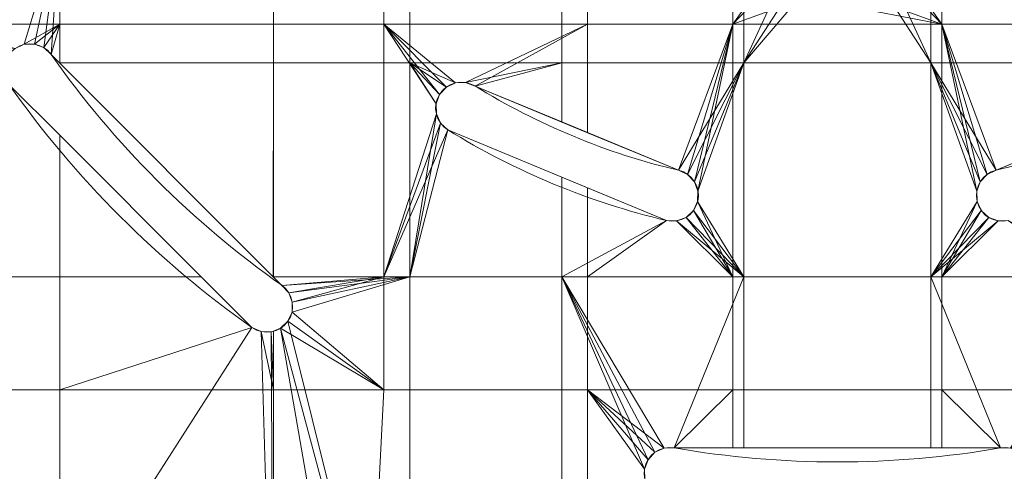
# Model space of a CAD drawing. Units: millimetres. Extents: x 119 to 1829, y -215 to 585.
# Drawn here: x 1528 to 1662, y 53 to 114 of the extents above; entities that cross this region are included whole.
import ezdxf

# ---------------------------------------------------------------- set-up
doc = ezdxf.new("R2010")
doc.units = ezdxf.units.MM
doc.layers.add('1', color=7, linetype='Continuous', true_color=0xffffff)

# ---------------------------------------------------------------- blocks, each defined once
blk = doc.blocks.new('UG_SURFACE_018')
at = {"layer": '1', "color": 1, "linetype": 'Continuous', "lineweight": 18}
for points in [[(1463.07, 126.78, 442), (1533.59, 126.78, 442), (1528.79, 110.83, 442), (1527.55, 110.28, 442)], [(1533.59, 126.78, 442), (1530.16, 110.87, 442), (1528.79, 110.83, 442)], [(1531.43, 110.38, 442), (1530.16, 110.87, 442), (1533.59, 126.78, 442)], [(1532.42, 109.44, 442), (1531.43, 110.38, 442), (1533.59, 126.78, 442)], [(1533.59, 126.78, 442), (1533.59, 108.31, 442), (1533.55, 108.31, 442), (1532.42, 109.44, 442)], [(1533.59, 108.31, 442), (1533.59, 126.78, 442), (1562.56, 126.78, 442), (1562.56, 108.31, 442)], [(1562.56, 108.31, 442), (1562.56, 126.78, 442), (1581.03, 126.78, 442), (1581.03, 108.31, 442)], [(1581.03, 108.31, 442), (1581.03, 126.78, 442), (1601.65, 126.78, 442), (1601.65, 108.31, 442)], [(1601.65, 108.31, 442), (1601.65, 126.78, 442), (1626.33, 126.78, 442), (1626.33, 108.31, 442)], [(1626.33, 108.31, 442), (1626.33, 126.78, 442), (1633.37, 126.78, 442), (1634.17, 125.4, 442)], [(1643.83, 125.4, 442), (1644.63, 126.78, 442), (1651.67, 126.78, 442), (1651.67, 108.31, 442)], [(1651.67, 108.31, 442), (1651.67, 126.78, 442), (1676.35, 126.78, 442), (1676.35, 108.31, 442)], [(1626.33, 108.31, 442), (1634.17, 125.4, 442), (1636.36, 123.81, 442)], [(1651.67, 108.31, 442), (1641.64, 123.81, 442), (1643.83, 125.4, 442)], [(1467.88, 113.58, 450), (1533.59, 113.58, 450), (1533.59, 123.28, 450), (1464.35, 123.28, 450)], [(1533.59, 123.28, 450), (1533.59, 113.58, 450), (1562.56, 113.58, 450), (1562.56, 123.28, 450)], [(1562.56, 123.28, 450), (1562.56, 113.58, 450), (1577.53, 113.58, 450), (1577.53, 123.28, 450)], [(1577.53, 123.28, 450), (1577.53, 113.58, 450), (1605.15, 113.58, 450), (1605.15, 123.28, 450)], [(1605.15, 123.28, 450), (1605.15, 113.58, 450), (1624.83, 113.58, 450), (1624.83, 123.28, 450)], [(1624.83, 123.28, 450), (1624.83, 113.58, 450), (1629.76, 120.53, 450), (1629.5, 121.75, 450)], [(1636.36, 123.81, 442), (1639, 123.25, 442), (1626.33, 108.31, 442)], [(1639, 123.25, 442), (1641.64, 123.81, 442), (1651.67, 108.31, 442), (1626.33, 108.31, 442)], [(1648.5, 121.75, 450), (1648.24, 120.53, 450), (1653.17, 113.58, 450), (1653.17, 123.28, 450)], [(1653.17, 123.28, 450), (1653.17, 113.58, 450), (1672.85, 113.58, 450), (1672.85, 123.28, 450)], [(1630.49, 119.52, 450), (1629.76, 120.53, 450), (1624.83, 113.58, 450)], [(1653.17, 113.58, 450), (1648.24, 120.53, 450), (1647.51, 119.52, 450)], [(1634.44, 117.1, 450), (1630.49, 119.52, 450), (1624.83, 113.58, 450)], [(1653.17, 113.58, 450), (1647.51, 119.52, 450), (1643.56, 117.1, 450)], [(1624.83, 113.58, 450), (1653.17, 113.58, 450), (1639, 116.25, 450), (1634.44, 117.1, 450)], [(1643.56, 117.1, 450), (1639, 116.25, 450), (1653.17, 113.58, 450)], [(1527.55, 110.28, 450), (1528.79, 110.83, 450), (1533.59, 113.58, 450), (1467.88, 113.58, 450)], [(1528.79, 110.83, 450), (1530.16, 110.87, 450), (1533.59, 113.58, 450)], [(1533.59, 113.58, 450), (1530.16, 110.87, 450), (1531.43, 110.38, 450)], [(1533.59, 113.58, 450), (1531.43, 110.38, 450), (1532.42, 109.44, 450)], [(1532.42, 109.44, 450), (1533.59, 108.28, 450), (1533.59, 113.58, 450)], [(1562.56, 113.58, 450), (1533.59, 113.58, 450), (1533.59, 108.28, 450), (1562.53, 79.34, 450)], [(1562.53, 79.34, 450), (1562.56, 79.34, 450), (1562.56, 113.58, 450)], [(1562.56, 113.58, 450), (1562.56, 79.34, 450), (1577.53, 79.34, 450), (1577.53, 113.58, 450)], [(1605.15, 113.58, 450), (1577.53, 113.58, 450), (1587.25, 105.61, 450), (1588.61, 105.66, 450)], [(1577.53, 113.58, 450), (1585.08, 104.04, 450), (1586.01, 105.04, 450)], [(1577.53, 113.58, 450), (1577.53, 79.34, 450), (1584.65, 101.4, 450), (1584.6, 102.76, 450)], [(1586.01, 105.04, 450), (1587.25, 105.61, 450), (1577.53, 113.58, 450)], [(1584.6, 102.76, 450), (1585.08, 104.04, 450), (1577.53, 113.58, 450)], [(1605.15, 113.58, 450), (1588.61, 105.66, 450), (1589.89, 105.18, 450)], [(1589.89, 105.18, 450), (1605.15, 98.86, 450), (1605.15, 113.58, 450)], [(1624.83, 113.58, 450), (1605.15, 113.58, 450), (1605.15, 98.86, 450), (1617.46, 93.76, 450)], [(1617.46, 93.76, 450), (1618.7, 93.2, 450), (1624.83, 113.58, 450)], [(1618.7, 93.2, 450), (1619.63, 92.2, 450), (1624.83, 113.58, 450)], [(1624.83, 113.58, 450), (1619.63, 92.2, 450), (1620.11, 90.92, 450)], [(1620.11, 90.92, 450), (1620.06, 89.55, 450), (1624.83, 79.34, 450), (1624.83, 113.58, 450)], [(1624.83, 113.58, 450), (1624.83, 79.34, 450), (1653.17, 79.34, 450), (1653.17, 113.58, 450)], [(1653.17, 113.58, 450), (1659.3, 93.2, 450), (1660.54, 93.76, 450)], [(1653.17, 113.58, 450), (1657.89, 90.92, 450), (1658.37, 92.2, 450)], [(1658.37, 92.2, 450), (1659.3, 93.2, 450), (1653.17, 113.58, 450)], [(1657.94, 89.55, 450), (1657.89, 90.92, 450), (1653.17, 113.58, 450), (1653.17, 79.34, 450)], [(1660.54, 93.76, 450), (1672.85, 98.86, 450), (1672.85, 113.58, 450), (1653.17, 113.58, 450)], [(1528.79, 110.83, 442), (1528.79, 110.83, 450), (1527.55, 110.28, 450), (1527.55, 110.28, 442)], [(1530.16, 110.87, 442), (1530.16, 110.87, 450), (1528.79, 110.83, 450), (1528.79, 110.83, 442)], [(1531.43, 110.38, 442), (1531.43, 110.38, 450), (1530.16, 110.87, 450), (1530.16, 110.87, 442)], [(1532.42, 109.44, 442), (1532.42, 109.44, 450), (1531.43, 110.38, 450), (1531.43, 110.38, 442)], [(1533.59, 108.28, 450), (1532.42, 109.44, 450), (1532.42, 109.44, 442), (1533.55, 108.31, 442)], [(1533.55, 108.31, 442), (1533.59, 108.31, 442), (1533.59, 108.28, 442)], [(1533.55, 108.31, 442), (1533.59, 108.28, 442), (1533.59, 108.28, 450)], [(1562.53, 79.34, 442), (1533.59, 108.28, 442), (1533.59, 108.31, 442), (1562.56, 108.31, 442)], [(1533.59, 108.28, 442), (1562.53, 79.34, 442), (1562.53, 79.34, 450), (1533.59, 108.28, 450)], [(1562.56, 108.31, 442), (1562.56, 79.34, 442), (1562.53, 79.34, 442)], [(1562.56, 79.34, 442), (1562.56, 108.31, 442), (1581.03, 108.31, 442), (1581.03, 79.34, 442)], [(1581.03, 108.31, 442), (1585.08, 104.04, 442), (1584.6, 102.76, 442)], [(1581.03, 108.31, 442), (1587.25, 105.61, 442), (1586.01, 105.04, 442)], [(1584.6, 102.76, 442), (1584.65, 101.4, 442), (1581.03, 79.34, 442), (1581.03, 108.31, 442)], [(1588.61, 105.66, 442), (1587.25, 105.61, 442), (1581.03, 108.31, 442), (1601.65, 108.31, 442)], [(1586.01, 105.04, 442), (1585.08, 104.04, 442), (1581.03, 108.31, 442)], [(1589.89, 105.18, 442), (1588.61, 105.66, 442), (1601.65, 108.31, 442)], [(1601.65, 108.31, 442), (1601.65, 100.31, 442), (1589.89, 105.18, 442)], [(1617.46, 93.76, 442), (1601.65, 100.31, 442), (1601.65, 108.31, 442), (1626.33, 108.31, 442)], [(1626.33, 108.31, 442), (1618.7, 93.2, 442), (1617.46, 93.76, 442)], [(1626.33, 108.31, 442), (1619.63, 92.2, 442), (1618.7, 93.2, 442)], [(1620.11, 90.92, 442), (1619.63, 92.2, 442), (1626.33, 108.31, 442)], [(1626.33, 108.31, 442), (1626.33, 79.34, 442), (1620.06, 89.55, 442), (1620.11, 90.92, 442)], [(1626.33, 79.34, 442), (1626.33, 108.31, 442), (1651.67, 108.31, 442), (1651.67, 79.34, 442)], [(1651.67, 108.31, 442), (1659.3, 93.2, 442), (1658.37, 92.2, 442)], [(1651.67, 108.31, 442), (1676.35, 108.31, 442), (1676.35, 100.31, 442), (1660.54, 93.76, 442)], [(1651.67, 79.34, 442), (1651.67, 108.31, 442), (1657.89, 90.92, 442), (1657.94, 89.55, 442)], [(1660.54, 93.76, 442), (1659.3, 93.2, 442), (1651.67, 108.31, 442)], [(1658.37, 92.2, 442), (1657.89, 90.92, 442), (1651.67, 108.31, 442)], [(1587.25, 105.61, 442), (1587.25, 105.61, 450), (1586.01, 105.04, 450), (1586.01, 105.04, 442)], [(1588.61, 105.66, 442), (1588.61, 105.66, 450), (1587.25, 105.61, 450), (1587.25, 105.61, 442)], [(1589.89, 105.18, 442), (1589.89, 105.18, 450), (1588.61, 105.66, 450), (1588.61, 105.66, 442)], [(1526.71, 105.4, 442), (1533.59, 98.52, 442), (1533.59, 79.34, 442), (1485.76, 79.34, 442)], [(1485.76, 79.34, 450), (1533.59, 79.34, 450), (1533.59, 98.52, 450), (1526.71, 105.4, 450)], [(1533.59, 98.52, 442), (1526.71, 105.4, 442), (1526.71, 105.4, 450), (1533.59, 98.52, 450)], [(1586.01, 105.04, 442), (1586.01, 105.04, 450), (1585.08, 104.04, 450), (1585.08, 104.04, 442)], [(1605.15, 98.86, 450), (1589.89, 105.18, 450), (1589.89, 105.18, 442), (1601.65, 100.31, 442)], [(1585.08, 104.04, 442), (1585.08, 104.04, 450), (1584.6, 102.76, 450), (1584.6, 102.76, 442)], [(1584.6, 102.76, 442), (1584.6, 102.76, 450), (1584.65, 101.4, 450), (1584.65, 101.4, 442)], [(1585.22, 100.16, 450), (1584.65, 101.4, 450), (1577.53, 79.34, 450)], [(1586.22, 99.23, 450), (1585.22, 100.16, 450), (1577.53, 79.34, 450)], [(1581.03, 79.34, 442), (1584.65, 101.4, 442), (1585.22, 100.16, 442)], [(1581.03, 79.34, 442), (1585.22, 100.16, 442), (1586.22, 99.23, 442)], [(1584.65, 101.4, 442), (1584.65, 101.4, 450), (1585.22, 100.16, 450), (1585.22, 100.16, 442)], [(1585.22, 100.16, 442), (1585.22, 100.16, 450), (1586.22, 99.23, 450), (1586.22, 99.23, 442)], [(1601.65, 100.31, 442), (1617.46, 93.76, 442), (1617.46, 93.76, 450), (1605.15, 98.86, 450)], [(1672.85, 98.86, 450), (1660.54, 93.76, 450), (1660.54, 93.76, 442), (1676.35, 100.31, 442)], [(1577.53, 79.34, 450), (1605.15, 79.34, 450), (1605.15, 91.38, 450), (1586.22, 99.23, 450)], [(1586.22, 99.23, 442), (1601.65, 92.83, 442), (1601.65, 79.34, 442), (1581.03, 79.34, 442)], [(1601.65, 92.83, 442), (1586.22, 99.23, 442), (1586.22, 99.23, 450), (1605.15, 91.38, 450)], [(1552.77, 79.34, 442), (1533.59, 79.34, 442), (1533.59, 98.52, 442)], [(1552.77, 79.34, 442), (1533.59, 98.52, 442), (1533.59, 98.52, 450), (1552.77, 79.34, 450)], [(1533.59, 98.52, 450), (1533.59, 79.34, 450), (1552.77, 79.34, 450)], [(1618.7, 93.2, 442), (1618.7, 93.2, 450), (1617.46, 93.76, 450), (1617.46, 93.76, 442)], [(1660.54, 93.76, 442), (1660.54, 93.76, 450), (1659.3, 93.2, 450), (1659.3, 93.2, 442)], [(1601.65, 79.34, 442), (1601.65, 92.83, 442), (1615.85, 86.95, 442)], [(1605.15, 91.38, 450), (1615.85, 86.95, 450), (1615.85, 86.95, 442), (1601.65, 92.83, 442)], [(1619.63, 92.2, 442), (1619.63, 92.2, 450), (1618.7, 93.2, 450), (1618.7, 93.2, 442)], [(1620.11, 90.92, 442), (1620.11, 90.92, 450), (1619.63, 92.2, 450), (1619.63, 92.2, 442)], [(1658.37, 92.2, 442), (1658.37, 92.2, 450), (1657.89, 90.92, 450), (1657.89, 90.92, 442)], [(1659.3, 93.2, 442), (1659.3, 93.2, 450), (1658.37, 92.2, 450), (1658.37, 92.2, 442)], [(1615.85, 86.95, 450), (1605.15, 91.38, 450), (1605.15, 79.34, 450)], [(1620.06, 89.55, 442), (1620.06, 89.55, 450), (1620.11, 90.92, 450), (1620.11, 90.92, 442)], [(1657.89, 90.92, 442), (1657.89, 90.92, 450), (1657.94, 89.55, 450), (1657.94, 89.55, 442)], [(1619.49, 88.31, 442), (1620.06, 89.55, 442), (1626.33, 79.34, 442)], [(1619.49, 88.31, 442), (1619.49, 88.31, 450), (1620.06, 89.55, 450), (1620.06, 89.55, 442)], [(1624.83, 79.34, 450), (1620.06, 89.55, 450), (1619.49, 88.31, 450)], [(1651.67, 79.34, 442), (1657.94, 89.55, 442), (1658.51, 88.31, 442)], [(1658.51, 88.31, 450), (1657.94, 89.55, 450), (1653.17, 79.34, 450)], [(1657.94, 89.55, 442), (1657.94, 89.55, 450), (1658.51, 88.31, 450), (1658.51, 88.31, 442)], [(1626.33, 79.34, 442), (1618.49, 87.38, 442), (1619.49, 88.31, 442)], [(1618.49, 87.38, 442), (1618.49, 87.38, 450), (1619.49, 88.31, 450), (1619.49, 88.31, 442)], [(1619.49, 88.31, 450), (1618.49, 87.38, 450), (1624.83, 79.34, 450)], [(1658.51, 88.31, 442), (1659.51, 87.38, 442), (1651.67, 79.34, 442)], [(1653.17, 79.34, 450), (1659.51, 87.38, 450), (1658.51, 88.31, 450)], [(1658.51, 88.31, 442), (1658.51, 88.31, 450), (1659.51, 87.38, 450), (1659.51, 87.38, 442)], [(1615.85, 86.95, 442), (1617.21, 86.9, 442), (1626.33, 79.34, 442), (1601.65, 79.34, 442)], [(1605.15, 79.34, 450), (1624.83, 79.34, 450), (1617.21, 86.9, 450), (1615.85, 86.95, 450)], [(1615.85, 86.95, 442), (1615.85, 86.95, 450), (1617.21, 86.9, 450), (1617.21, 86.9, 442)], [(1626.33, 79.34, 442), (1617.21, 86.9, 442), (1618.49, 87.38, 442)], [(1617.21, 86.9, 442), (1617.21, 86.9, 450), (1618.49, 87.38, 450), (1618.49, 87.38, 442)], [(1618.49, 87.38, 450), (1617.21, 86.9, 450), (1624.83, 79.34, 450)], [(1651.67, 79.34, 442), (1659.51, 87.38, 442), (1660.79, 86.9, 442)], [(1676.35, 79.34, 442), (1651.67, 79.34, 442), (1660.79, 86.9, 442), (1662.15, 86.95, 442)], [(1660.79, 86.9, 450), (1659.51, 87.38, 450), (1653.17, 79.34, 450)], [(1662.15, 86.95, 450), (1660.79, 86.9, 450), (1653.17, 79.34, 450), (1672.85, 79.34, 450)], [(1659.51, 87.38, 442), (1659.51, 87.38, 450), (1660.79, 86.9, 450), (1660.79, 86.9, 442)], [(1660.79, 86.9, 442), (1660.79, 86.9, 450), (1662.15, 86.95, 450), (1662.15, 86.95, 442)], [(1485.76, 79.34, 442), (1533.59, 79.34, 442), (1533.59, 31.82, 442), (1518.16, 40.73, 442)], [(1498.63, 64, 450), (1533.59, 64, 450), (1533.59, 79.34, 450), (1485.76, 79.34, 450)], [(1533.59, 31.82, 442), (1533.59, 79.34, 442), (1552.77, 79.34, 442), (1559.65, 72.46, 442)], [(1559.65, 72.46, 450), (1552.77, 79.34, 450), (1533.59, 79.34, 450), (1533.59, 64, 450)], [(1552.77, 79.34, 450), (1559.65, 72.46, 450), (1559.65, 72.46, 442), (1552.77, 79.34, 442)], [(1562.53, 79.34, 442), (1562.56, 79.34, 442), (1562.56, 79.3, 442)], [(1562.56, 79.3, 450), (1562.53, 79.34, 450), (1562.53, 79.34, 442), (1562.56, 79.3, 442)], [(1562.56, 79.3, 450), (1562.56, 79.34, 450), (1562.53, 79.34, 450)], [(1563.69, 78.17, 442), (1562.56, 79.3, 442), (1562.56, 79.34, 442), (1581.03, 79.34, 442)], [(1577.53, 79.34, 450), (1562.56, 79.34, 450), (1562.56, 79.3, 450), (1563.69, 78.17, 450)], [(1562.56, 79.3, 442), (1563.69, 78.17, 442), (1563.69, 78.17, 450), (1562.56, 79.3, 450)], [(1581.03, 79.34, 442), (1564.63, 77.18, 442), (1563.69, 78.17, 442)], [(1563.69, 78.17, 450), (1564.63, 77.18, 450), (1577.53, 79.34, 450)], [(1581.03, 79.34, 442), (1581.03, 6.97, 442), (1564.53, 73.3, 442), (1565.08, 74.54, 442)], [(1581.03, 79.34, 442), (1565.12, 75.91, 442), (1564.63, 77.18, 442)], [(1564.63, 77.18, 450), (1565.12, 75.91, 450), (1577.53, 79.34, 450)], [(1565.08, 74.54, 442), (1565.12, 75.91, 442), (1581.03, 79.34, 442)], [(1577.53, 64, 450), (1577.53, 79.34, 450), (1565.12, 75.91, 450), (1565.08, 74.54, 450)], [(1577.53, 79.34, 450), (1577.53, 64, 450), (1605.15, 64, 450), (1605.15, 79.34, 450)], [(1581.03, 6.97, 442), (1581.03, 79.34, 442), (1601.65, 79.34, 442), (1601.65, 3.34, 442)], [(1601.65, 79.34, 442), (1614.28, 55.55, 442), (1613.34, 54.55, 442)], [(1616.89, 56.14, 442), (1615.53, 56.1, 442), (1601.65, 79.34, 442), (1626.33, 79.34, 442)], [(1601.65, 3.34, 442), (1601.65, 79.34, 442), (1612.85, 53.28, 442), (1612.89, 51.91, 442)], [(1615.53, 56.1, 442), (1614.28, 55.55, 442), (1601.65, 79.34, 442)], [(1613.34, 54.55, 442), (1612.85, 53.28, 442), (1601.65, 79.34, 442)], [(1605.15, 79.34, 450), (1605.15, 64, 450), (1624.83, 64, 450), (1624.83, 79.34, 450)], [(1626.33, 79.34, 442), (1626.33, 56.14, 442), (1616.89, 56.14, 442)], [(1624.83, 79.34, 450), (1624.83, 64, 450), (1653.17, 64, 450), (1653.17, 79.34, 450)], [(1626.33, 56.14, 442), (1626.33, 79.34, 442), (1651.67, 79.34, 442), (1651.67, 56.14, 442)], [(1651.67, 79.34, 442), (1676.35, 79.34, 442), (1662.47, 56.1, 442), (1661.11, 56.14, 442)], [(1661.11, 56.14, 442), (1651.67, 56.14, 442), (1651.67, 79.34, 442)], [(1653.17, 79.34, 450), (1653.17, 64, 450), (1672.85, 64, 450), (1672.85, 79.34, 450)], [(1564.63, 77.18, 442), (1564.63, 77.18, 450), (1563.69, 78.17, 450), (1563.69, 78.17, 442)], [(1565.12, 75.91, 442), (1565.12, 75.91, 450), (1564.63, 77.18, 450), (1564.63, 77.18, 442)], [(1565.08, 74.54, 442), (1565.08, 74.54, 450), (1565.12, 75.91, 450), (1565.12, 75.91, 442)], [(1564.53, 73.3, 442), (1564.53, 73.3, 450), (1565.08, 74.54, 450), (1565.08, 74.54, 442)], [(1565.08, 74.54, 450), (1564.53, 73.3, 450), (1577.53, 64, 450)], [(1559.65, 72.46, 442), (1560.9, 71.9, 442), (1562.56, 15.1, 442), (1533.59, 31.82, 442)], [(1533.59, 64, 450), (1562.56, 64, 450), (1560.9, 71.9, 450), (1559.65, 72.46, 450)], [(1559.65, 72.46, 442), (1559.65, 72.46, 450), (1560.9, 71.9, 450), (1560.9, 71.9, 442)], [(1574.7, 8.09, 442), (1562.56, 15.1, 442), (1562.56, 71.98, 442), (1563.54, 72.36, 442)], [(1562.56, 71.98, 450), (1563.54, 72.36, 450), (1563.54, 72.36, 442), (1562.56, 71.98, 442)], [(1563.54, 72.36, 450), (1562.56, 71.98, 450), (1562.56, 64, 450), (1577.53, 64, 450)], [(1563.54, 72.36, 442), (1564.53, 73.3, 442), (1581.03, 6.97, 442)], [(1563.54, 72.36, 442), (1563.54, 72.36, 450), (1564.53, 73.3, 450), (1564.53, 73.3, 442)], [(1577.53, 64, 450), (1564.53, 73.3, 450), (1563.54, 72.36, 450)], [(1563.54, 72.36, 442), (1581.03, 6.97, 442), (1574.7, 8.09, 442)], [(1560.9, 71.9, 442), (1562.26, 71.87, 442), (1562.56, 15.1, 442)], [(1560.9, 71.9, 442), (1560.9, 71.9, 450), (1562.26, 71.87, 450), (1562.26, 71.87, 442)], [(1562.26, 71.87, 450), (1560.9, 71.9, 450), (1562.56, 64, 450)], [(1562.26, 71.87, 442), (1562.56, 71.98, 442), (1562.56, 15.1, 442)], [(1562.56, 71.98, 442), (1562.26, 71.87, 442), (1562.26, 71.87, 450), (1562.56, 71.98, 450)], [(1562.56, 64, 450), (1562.56, 71.98, 450), (1562.26, 71.87, 450)], [(1533.59, 31.82, 450), (1533.59, 64, 450), (1498.63, 64, 450), (1518.16, 40.73, 450)], [(1562.56, 15.1, 450), (1562.56, 64, 450), (1533.59, 64, 450), (1533.59, 31.82, 450)], [(1574.7, 8.09, 450), (1577.53, 64, 450), (1562.56, 64, 450), (1562.56, 15.1, 450)], [(1605.15, 2.72, 450), (1605.15, 64, 450), (1577.53, 64, 450), (1574.7, 8.09, 450)], [(1624.83, 64, 450), (1605.15, 64, 450), (1615.53, 56.1, 450), (1616.89, 56.14, 450)], [(1605.15, 64, 450), (1614.28, 55.55, 450), (1615.53, 56.1, 450)], [(1605.15, 64, 450), (1612.85, 53.28, 450), (1613.34, 54.55, 450)], [(1613.34, 54.55, 450), (1614.28, 55.55, 450), (1605.15, 64, 450)], [(1612.89, 51.91, 450), (1612.85, 53.28, 450), (1605.15, 64, 450), (1605.15, 2.72, 450)], [(1616.89, 56.14, 450), (1624.83, 56.14, 450), (1624.83, 64, 450)], [(1653.17, 56.14, 450), (1653.17, 64, 450), (1624.83, 64, 450), (1624.83, 56.14, 450)], [(1653.17, 64, 450), (1653.17, 56.14, 450), (1661.11, 56.14, 450)], [(1661.11, 56.14, 450), (1662.47, 56.1, 450), (1672.85, 64, 450), (1653.17, 64, 450)], [(1615.53, 56.1, 442), (1615.53, 56.1, 450), (1614.28, 55.55, 450), (1614.28, 55.55, 442)], [(1616.89, 56.14, 442), (1616.89, 56.14, 450), (1615.53, 56.1, 450), (1615.53, 56.1, 442)], [(1624.83, 56.14, 450), (1616.89, 56.14, 450), (1616.89, 56.14, 442), (1626.33, 56.14, 442)], [(1653.17, 56.14, 450), (1624.83, 56.14, 450), (1626.33, 56.14, 442), (1651.67, 56.14, 442)], [(1651.67, 56.14, 442), (1661.11, 56.14, 442), (1661.11, 56.14, 450), (1653.17, 56.14, 450)], [(1662.47, 56.1, 442), (1662.47, 56.1, 450), (1661.11, 56.14, 450), (1661.11, 56.14, 442)], [(1614.28, 55.55, 442), (1614.28, 55.55, 450), (1613.34, 54.55, 450), (1613.34, 54.55, 442)], [(1613.34, 54.55, 442), (1613.34, 54.55, 450), (1612.85, 53.28, 450), (1612.85, 53.28, 442)], [(1612.85, 53.28, 442), (1612.85, 53.28, 450), (1612.89, 51.91, 450), (1612.89, 51.91, 442)]]:
    blk.add_3dface(points, dxfattribs=at)

msp = doc.modelspace()

# ---------------------------------------------------------------- linework, layer by layer
at = {"layer": '1', "color": 1, "linetype": 'Continuous', "lineweight": 18}
for p, q in [((1532.42, 109.44, 450), (1532.42, 109.44, 442)), ((1589.89, 105.18, 450), (1589.89, 105.18, 442)), ((1586.22, 99.23, 442), (1586.22, 99.23, 450)), ((1617.46, 93.76, 442), (1617.46, 93.76, 450)), ((1660.54, 93.76, 450), (1660.54, 93.76, 442)), ((1615.85, 86.95, 450), (1615.85, 86.95, 442)), ((1563.69, 78.17, 442), (1563.69, 78.17, 450)), ((1559.65, 72.46, 450), (1559.65, 72.46, 442)), ((1616.89, 56.14, 450), (1616.89, 56.14, 442)), ((1661.11, 56.14, 442), (1661.11, 56.14, 450))]:
    msp.add_line(p, q, dxfattribs=at)
at = {"layer": '1', "color": 1, "linetype": 'Continuous', "lineweight": 18, "extrusion": (-1.63633e-15, 4.37096e-15, -1)}
msp.add_circle((-1639, 184.75, -448), 190, dxfattribs=at)
at = {"layer": '1', "color": 1, "linetype": 'Continuous', "lineweight": 18}
for centre, radius in [((1639, 184.75, 444), 190), ((1639, 184.75, 450), 188)]:
    msp.add_circle(centre, radius, dxfattribs=at)
at = {"layer": '1', "color": 1, "linetype": 'Continuous', "lineweight": 18, "extrusion": (-1.63633e-15, 3.96508e-15, -1)}
msp.add_circle((-1639, 184.75, -442), 188, dxfattribs=at)
at = {"layer": '1', "color": 1, "linetype": 'Continuous', "lineweight": 18, "extrusion": (-1.63633e-15, 4.37096e-15, -1)}
for centre, start, end in [((-1529.57, 107.42, -450), 324.7533, 144.7533), ((-1588.05, 102.21, -450), 301.6822, 121.6822), ((-1616.66, 90.36, -450), 103.3178, 283.3178), ((-1661.34, 90.36, -450), 256.6822, 76.6822), ((-1561.67, 75.32, -450), 125.2467, 305.2467), ((-1616.3, 52.69, -450), 279.7533, 99.7533), ((-1661.7, 52.69, -450), 80.2467, 260.2467)]:
    msp.add_arc(centre, 3.5, start, end, dxfattribs=at)
at = {"layer": '1', "color": 1, "linetype": 'Continuous', "lineweight": 18}
for centre, radius, start, end in [((1529.57, 107.42, 442), 3.5, 35.2467, 215.2467), ((1588.05, 102.21, 442), 3.5, 58.3178, 238.3178), ((1639, 184.75, 442), 93.5, 238.3178, 256.6822), ((1639, 184.75, 450), 93.5, 238.3178, 256.6822), ((1639, 184.75, 450), 93.5, 283.3178, 301.6822), ((1639, 184.75, 442), 93.5, 283.3178, 301.6822), ((1639, 184.75, 450), 100.5, 238.3178, 256.6822), ((1639, 184.75, 442), 100.5, 238.3178, 256.6822), ((1616.66, 90.36, 442), 3.5, 256.6822, 76.6822), ((1661.34, 90.36, 442), 3.5, 103.3178, 283.3178), ((1561.67, 75.32, 442), 3.5, 234.7533, 54.7533), ((1616.3, 52.69, 442), 3.5, 80.2467, 260.2467), ((1661.7, 52.69, 442), 3.5, 279.7533, 99.7533)]:
    msp.add_arc(centre, radius, start, end, dxfattribs=at)
at = {"layer": '1', "color": 1, "linetype": 'Continuous', "lineweight": 18, "extrusion": (-1.63633e-15, 3.96508e-15, -1)}
for centre, radius, start, end in [((-1639, 184.75, -450), 130.5, 305.2467, 324.7533), ((-1639, 184.75, -442), 130.5, 305.2467, 324.7533), ((-1639, 184.75, -450), 137.5, 305.2467, 324.7533), ((-1639, 184.75, -442), 137.5, 305.2467, 324.7533), ((-1639, 184.75, -442), 130.5, 260.2467, 279.7533), ((-1639, 184.75, -450), 130.5, 260.2467, 279.7533)]:
    msp.add_arc(centre, radius, start, end, dxfattribs=at)

# ---------------------------------------------------------------- block references
at = {"layer": '1', "color": 1, "linetype": 'Continuous', "lineweight": 18}
msp.add_blockref('UG_SURFACE_018', (0, 0), dxfattribs=at)

doc.saveas('drawing.dxf')
